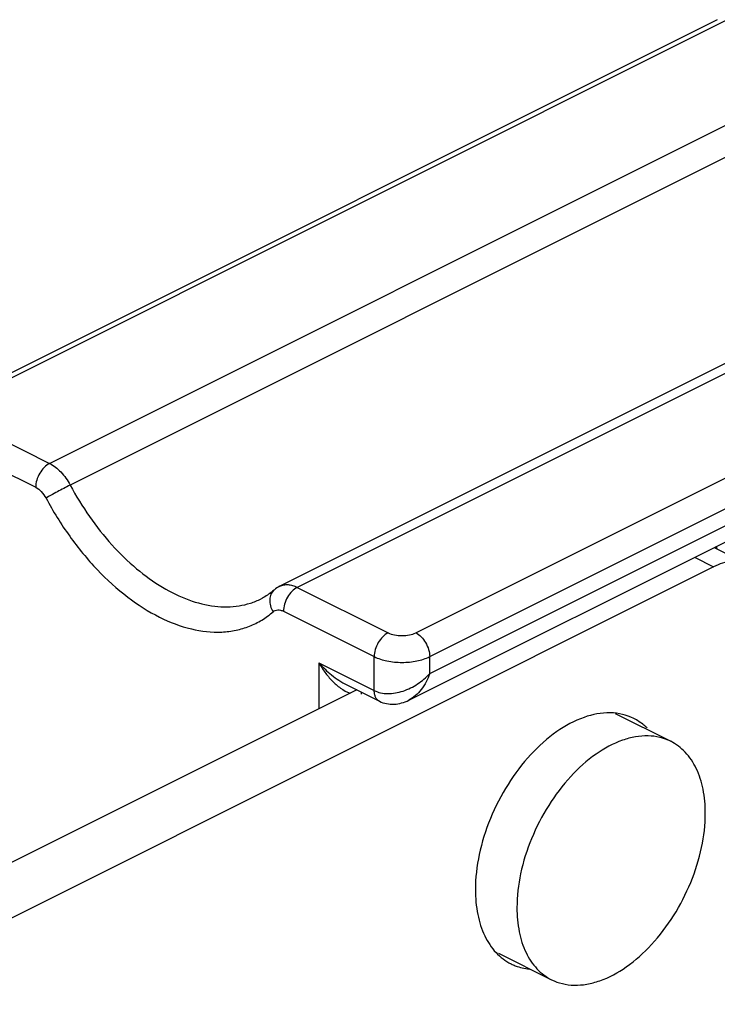
# Model space of a CAD drawing. Units: millimetres. Extents: x 1196 to 1616, y -724 to -427.
# Drawn here: x 1316 to 1320, y -562 to -557 of the extents above; entities that cross this region are included whole.
import ezdxf

# ---------------------------------------------------------------- set-up
doc = ezdxf.new("R2010")
doc.units = ezdxf.units.MM
doc.header["$LTSCALE"] = 23.1
doc.layers.get('0').update_dxf_attribs({"linetype": 'CONTINUOUS'})

msp = doc.modelspace()

# ---------------------------------------------------------------- linework, layer by layer
at = {"color": 7}
for p, q in [((1319.886, -556.7071), (1315.9687, -558.6657)), ((1321.6405, -557.6038), (1317.6525, -559.5978)), ((1318.3108, -560.1794), (1320.1646, -559.2525)), ((1319.8706, -559.3995), (1320.046, -559.4872)), ((1319.8672, -559.4986), (1308.0585, -565.4029)), ((1318.0452, -560.1267), (1308.0565, -565.1211)), ((1317.9943, -560.1013), (1317.9943, -560.1013)), ((1317.9943, -560.1013), (1318.1607, -560.1845)), ((1318.1608, -560.1845), (1318.1607, -560.1845)), ((1319.365, -560.2477), (1319.648, -560.3892)), ((1318.7685, -561.47), (1319.0398, -561.6057))]:
    msp.add_line(p, q, dxfattribs=at)
at = {"color": 9}
for p, q in [((1316.0134, -558.6685), (1319.9308, -556.7098)), ((1316.477, -558.971), (1320.4651, -556.977)), ((1320.5705, -557.0874), (1316.5824, -559.0815)), ((1321.73, -557.6094), (1317.7419, -559.6035)), ((1318.3469, -559.8353), (1322.2642, -557.8766)), ((1318.4176, -559.9572), (1322.335, -557.9985)), ((1316.0134, -558.7392), (1316.477, -558.971)), ((1315.9427, -558.8612), (1316.4063, -559.093)), ((1318.4176, -560.0438), (1320.348, -559.0786)), ((1319.7698, -559.4499), (1319.8672, -559.4986)), ((1317.7419, -559.6035), (1318.2055, -559.8353)), ((1317.6712, -559.7254), (1318.1347, -559.9572)), ((1318.1347, -560.1304), (1318.1347, -559.9572)), ((1318.4176, -560.0438), (1318.4176, -559.9572)), ((1317.8519, -559.989), (1317.8519, -560.2234)), ((1317.8519, -559.989), (1318.1347, -560.1304))]:
    msp.add_line(p, q, dxfattribs=at)
at = {"color": 7}
msp.add_arc((1317.7146, -559.7219), 0.1388, 116.6135, 130.992, dxfattribs=at)
at = {"color": 9}
for points, knots in [([(1316.477, -558.971), (1316.4669, -558.9761), (1316.4477, -558.9911), (1316.4255, -559.0209), (1316.4104, -559.0558), (1316.4063, -559.0809), (1316.4063, -559.093)], [0, 0, 0, 0, 0.229704, 0.488217, 0.753177, 1, 1, 1, 1]), ([(1316.477, -558.971), (1316.4986, -558.9818), (1316.5396, -559.0148), (1316.5695, -559.0574), (1316.5824, -559.0815)], [0, 0, 0, 0, 0.470063, 1, 1, 1, 1]), ([(1316.4063, -559.093), (1316.4171, -559.0984), (1316.4376, -559.1149), (1316.4525, -559.1362), (1316.459, -559.1482)], [0, 0, 0, 0, 0.470063, 1, 1, 1, 1]), ([(1316.5824, -559.0815), (1316.5604, -559.0925), (1316.5277, -559.1097), (1316.4867, -559.1322), (1316.4674, -559.1432), (1316.459, -559.1482)], [0, 0, 0, 0, 0.526148, 0.789896, 1, 1, 1, 1]), ([(1316.5824, -559.0815), (1316.6121, -559.1371), (1316.6772, -559.2435), (1316.7908, -559.3872), (1316.9158, -559.5091), (1317.0479, -559.6048), (1317.1828, -559.6709), (1317.316, -559.7048), (1317.4239, -559.7042), (1317.5027, -559.6856), (1317.5392, -559.6708), (1317.5567, -559.6621)], [0, 0, 0, 0, 0.152802, 0.301421, 0.442793, 0.574497, 0.695104, 0.804603, 0.904846, 0.952777, 1, 1, 1, 1]), ([(1316.459, -559.1482), (1316.495, -559.2156), (1316.5744, -559.3437), (1316.7143, -559.5142), (1316.8684, -559.6544), (1317.0303, -559.7583), (1317.1937, -559.8213), (1317.329, -559.8367), (1317.4289, -559.8242), (1317.4981, -559.8036), (1317.5621, -559.7718), (1317.6005, -559.7436), (1317.6185, -559.728)], [0, 0, 0, 0, 0.156147, 0.307204, 0.449465, 0.580201, 0.69821, 0.804496, 0.854467, 0.903142, 0.95136, 1, 1, 1, 1]), ([(1319.8845, -559.4067), (1319.8843, -559.4056), (1319.8834, -559.4014), (1319.8827, -559.397), (1319.8823, -559.3937)], [0, 0, 0, 0, 0.245299, 1, 1, 1, 1]), ([(1317.6236, -559.6171), (1317.6168, -559.623), (1317.6055, -559.6385), (1317.5993, -559.6675), (1317.6035, -559.6987), (1317.6126, -559.7186), (1317.6185, -559.728)], [0, 0, 0, 0, 0.224362, 0.463147, 0.722808, 1, 1, 1, 1]), ([(1317.6525, -559.5978), (1317.6587, -559.5947), (1317.6726, -559.5901), (1317.6951, -559.5889), (1317.7187, -559.5934), (1317.7342, -559.5996), (1317.7419, -559.6035)], [0, 0, 0, 0, 0.227168, 0.464675, 0.720826, 1, 1, 1, 1]), ([(1317.7419, -559.6035), (1317.7318, -559.6085), (1317.7126, -559.6235), (1317.6905, -559.6534), (1317.6754, -559.6883), (1317.6712, -559.7134), (1317.6712, -559.7254)], [0, 0, 0, 0, 0.229704, 0.488217, 0.753177, 1, 1, 1, 1]), ([(1317.6185, -559.728), (1317.6217, -559.7251), (1317.6293, -559.7205), (1317.6427, -559.7178), (1317.6571, -559.7195), (1317.6665, -559.7231), (1317.6712, -559.7254)], [0, 0, 0, 0, 0.230341, 0.464938, 0.718512, 1, 1, 1, 1]), ([(1318.2055, -559.8353), (1318.1954, -559.8403), (1318.1762, -559.8553), (1318.154, -559.8852), (1318.1389, -559.92), (1318.1347, -559.9451), (1318.1347, -559.9572)], [0, 0, 0, 0, 0.229704, 0.488217, 0.753177, 1, 1, 1, 1]), ([(1318.2055, -559.8353), (1318.2157, -559.8404), (1318.2391, -559.8476), (1318.2762, -559.8511), (1318.3132, -559.8476), (1318.3367, -559.8404), (1318.3469, -559.8353)], [0, 0, 0, 0, 0.235376, 0.5, 0.764624, 1, 1, 1, 1]), ([(1318.3469, -559.8353), (1318.3569, -559.8403), (1318.3761, -559.8553), (1318.3983, -559.8852), (1318.4134, -559.92), (1318.4176, -559.9451), (1318.4176, -559.9572)], [0, 0, 0, 0, 0.229704, 0.488217, 0.753177, 1, 1, 1, 1]), ([(1318.1347, -559.9572), (1318.1551, -559.9674), (1318.202, -559.982), (1318.2762, -559.9889), (1318.3503, -559.982), (1318.3972, -559.9674), (1318.4176, -559.9572)], [0, 0, 0, 0, 0.235376, 0.5, 0.764624, 1, 1, 1, 1]), ([(1317.8519, -559.989), (1317.872, -560.0112), (1317.905, -560.0425), (1317.9539, -560.0787), (1317.9805, -560.0944), (1317.9943, -560.1013)], [0, 0, 0, 0, 0.493016, 0.745174, 1, 1, 1, 1]), ([(1317.8519, -559.989), (1317.8613, -560.0055), (1317.8821, -560.0375), (1317.9186, -560.0813), (1317.9608, -560.1189), (1317.9937, -560.1377), (1318.0112, -560.1438)], [0, 0, 0, 0, 0.252545, 0.504779, 0.754777, 1, 1, 1, 1]), ([(1318.1347, -560.1304), (1318.1449, -560.1355), (1318.1676, -560.1431), (1318.2042, -560.1468), (1318.2431, -560.1433), (1318.2823, -560.1334), (1318.3205, -560.1178), (1318.368, -560.0906), (1318.3996, -560.0639), (1318.4176, -560.0438)], [0, 0, 0, 0, 0.10855, 0.225451, 0.349572, 0.478745, 0.610544, 0.742686, 1, 1, 1, 1]), ([(1318.4176, -560.0438), (1318.4076, -560.0728), (1318.3809, -560.126), (1318.3358, -560.1669), (1318.3109, -560.1794)], [0, 0, 0, 0, 0.524042, 1, 1, 1, 1]), ([(1318.0695, -560.1493), (1318.0695, -560.1484), (1318.0695, -560.1448), (1318.0697, -560.1413), (1318.07, -560.1386)], [0, 0, 0, 0, 0.262535, 1, 1, 1, 1]), ([(1318.1607, -560.1845), (1318.1567, -560.1825), (1318.1489, -560.1766), (1318.1407, -560.1639), (1318.1357, -560.1481), (1318.1347, -560.1365), (1318.1347, -560.1304)], [0, 0, 0, 0, 0.217207, 0.450209, 0.710708, 1, 1, 1, 1])]:
    msp.add_open_spline(points, degree=3, knots=knots, dxfattribs=at)
at = {"color": 7}
for points, knots in [([(1320.046, -559.4872), (1320.0206, -559.4745), (1319.9566, -559.4639), (1319.8966, -559.4839), (1319.8672, -559.4986)], [0, 0, 0, 0, 0.463661, 1, 1, 1, 1]), ([(1317.6236, -559.6171), (1317.6184, -559.6216), (1317.5976, -559.6387), (1317.5746, -559.6531), (1317.5567, -559.6621)], [0, 0, 0, 0, 0.254316, 1, 1, 1, 1]), ([(1318.1607, -560.1845), (1318.1723, -560.1903), (1318.1971, -560.1987), (1318.2363, -560.2014), (1318.2749, -560.1948), (1318.2992, -560.1852), (1318.3109, -560.1794)], [0, 0, 0, 0, 0.249485, 0.499107, 0.748978, 1, 1, 1, 1]), ([(1319.459, -560.2724), (1319.4225, -560.2541), (1319.335, -560.2344), (1319.1963, -560.2622), (1319.0572, -560.3384), (1318.9262, -560.4564), (1318.812, -560.6074), (1318.723, -560.7802), (1318.6657, -560.9619), (1318.6509, -561.0861), (1318.6509, -561.1459)], [0, 0, 0, 0, 0.0905, 0.191274, 0.307366, 0.438238, 0.579573, 0.724967, 0.867306, 1, 1, 1, 1]), ([(1319.5271, -560.3212), (1319.522, -560.3162), (1319.5013, -560.2974), (1319.4777, -560.2817), (1319.459, -560.2724)], [0, 0, 0, 0, 0.253714, 1, 1, 1, 1]), ([(1319.648, -560.3892), (1319.6304, -560.3805), (1319.5925, -560.3667), (1319.5313, -560.3593), (1319.4665, -560.3647), (1319.3742, -560.3896), (1319.2576, -560.4534), (1319.1305, -560.568), (1319.0195, -560.7147), (1318.933, -560.8826), (1318.8774, -561.0591), (1318.8631, -561.1797), (1318.8631, -561.2379)], [0, 0, 0, 0, 0.044775, 0.090974, 0.139793, 0.192059, 0.308038, 0.438783, 0.57998, 0.725235, 0.867427, 1, 1, 1, 1]), ([(1319.8247, -560.757), (1319.8247, -560.7157), (1319.818, -560.6369), (1319.7845, -560.5293), (1319.7365, -560.4559), (1319.6884, -560.4126), (1319.6618, -560.3961), (1319.648, -560.3892)], [0, 0, 0, 0, 0.289507, 0.549113, 0.782179, 0.892165, 1, 1, 1, 1]), ([(1319.0398, -561.6057), (1319.0574, -561.6144), (1319.0953, -561.6281), (1319.1565, -561.6356), (1319.2213, -561.6302), (1319.3136, -561.6053), (1319.4302, -561.5415), (1319.5573, -561.4269), (1319.6683, -561.2802), (1319.7548, -561.1123), (1319.8104, -560.9358), (1319.8247, -560.8152), (1319.8247, -560.757)], [0, 0, 0, 0, 0.044775, 0.090974, 0.139793, 0.192059, 0.308038, 0.438783, 0.57998, 0.725235, 0.867427, 1, 1, 1, 1]), ([(1318.6509, -561.1459), (1318.6509, -561.1885), (1318.6578, -561.2696), (1318.6924, -561.3804), (1318.7503, -561.4692), (1318.8043, -561.5103), (1318.8329, -561.5246)], [0, 0, 0, 0, 0.289644, 0.549627, 0.782831, 1, 1, 1, 1]), ([(1318.8631, -561.2379), (1318.8631, -561.2792), (1318.8698, -561.358), (1318.9033, -561.4656), (1318.9513, -561.539), (1318.9994, -561.5823), (1319.026, -561.5988), (1319.0398, -561.6057)], [0, 0, 0, 0, 0.289507, 0.549113, 0.782179, 0.892165, 1, 1, 1, 1]), ([(1318.8329, -561.5246), (1318.84, -561.5281), (1318.8697, -561.5413), (1318.9017, -561.5489), (1318.926, -561.5515)], [0, 0, 0, 0, 0.247328, 1, 1, 1, 1])]:
    msp.add_open_spline(points, degree=3, knots=knots, dxfattribs=at)

doc.saveas('drawing.dxf')
